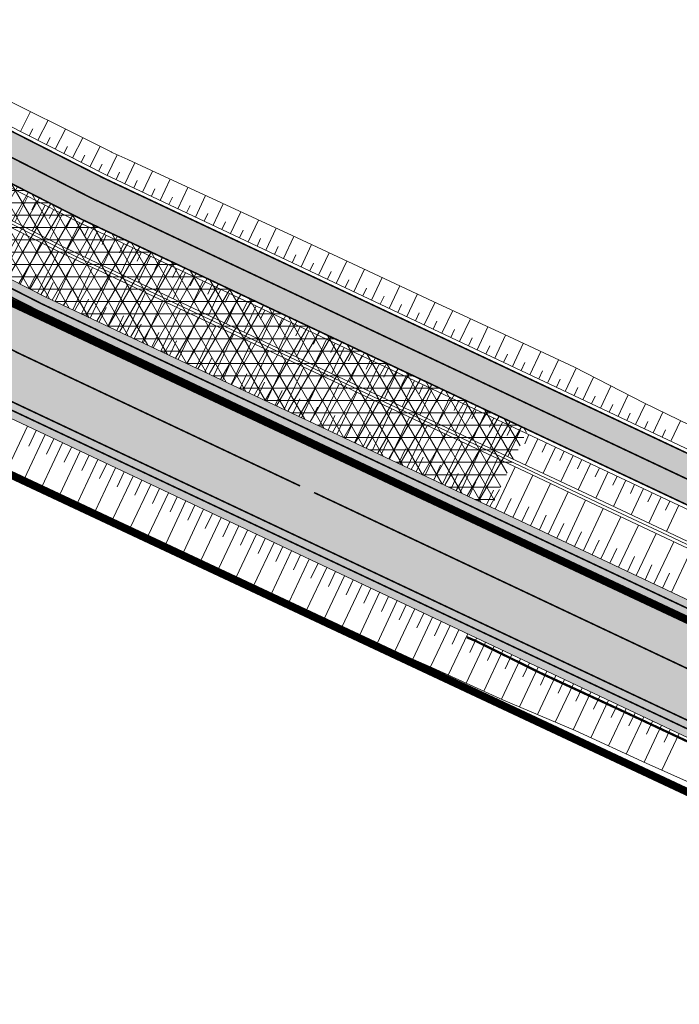
# Model space of a CAD drawing. Units: metres. Extents: x 547368 to 550982, y 6582706 to 6584220.
# Drawn here: x 547861 to 547903, y 6583769 to 6583832 of the extents above; entities that cross this region are included whole.
import ezdxf

# ---------------------------------------------------------------- set-up
doc = ezdxf.new("R2010")
doc.units = ezdxf.units.M
doc.header["$LTSCALE"] = 0.5
doc.header["$MEASUREMENT"] = 0
for name, pattern in [('x_P21002_PP_TL$0$Tkm_911', [1, 1, 0]), ('x_P21002_PP_TL$0$Tkm_921_50', [4, 1, -3]), ('x_P21002_PP_TL$0$Tkm_922_50', [4, 3, -1])]:
    doc.linetypes.add(name, pattern=pattern)
doc.layers.add('PIIR', color=240, linetype='Continuous')
doc.layers.add('SITRASS', color=7, linetype='Continuous')
doc.layers.add('x_P21002_PP_TL$0$TL_katend_AB_KT', color=7, linetype='Continuous', lineweight=9, true_color=0xd3ccc5)
doc.layers.add('x_P21002_PP_TL$0$TL_katend_AB_ST-1', color=7, linetype='Continuous', lineweight=9, true_color=0xcbcbcb)
for name, color, linetype, lineweight in [('x_P21002_PP_TL$0$TL_katend_kindlustus_erosioonimatt', 72, 'Continuous', 9), ('x_P21002_PP_TL$0$TL_katend_puiste_killustik', 11, 'Continuous', 9), ('x_P21002_PP_TL$0$TL_L_kattemärgistus_valge', 7, 'Continuous', 9), ('x_P21002_PP_TL$0$TL_mulle_kraav', 5, 'Continuous', 9), ('x_P21002_PP_TL$0$TL_mulle_reljeef', 7, 'Continuous', 9), ('x_P21002_PP_TL$0$TL_tee_servajoon', 7, 'Continuous', 9)]:
    doc.layers.add(name, color=color, linetype=linetype, lineweight=lineweight)
doc.styles.add('romans', font='romans.shx')
doc.styles.add('x_P21002_PP_TL$0$ROMANC', font='romanc.shx')
doc.linetypes.add('-S-', pattern='A,10,-1.5,["S",romans,S=1.4,R=0,X=-0.7,Y=-0.7],-1.5,10,-3', length=26)
doc.linetypes.add('x_P21002_PP_TL$0$PROJ_KRAAV5', pattern='A,0,-1.35,1,[">",x_P21002_PP_TL$0$ROMANC,S=1,R=0,X=-0.952,Y=-0.429],-2.45,0', length=4.8)
pattern_1 = [(60, (0, 0), (-0.47624999908, 0.82488919657), [0.47625, -0.47625]), (120, (0, 0), (-0.95249999908, 5.3e-10), [0.47625, -0.47625]), (0, (-0.2381, 0.41244), (0.47625, 0.82488919604), [0.47625, -0.47625])]

# ---------------------------------------------------------------- blocks, each defined once
blk = doc.blocks.new('TEE PROJEKT')
at = {"layer": 'x_P21002_PP_TL$0$TL_katend_AB_KT'}
h = blk.add_hatch(color=256, dxfattribs=at)
h.dxf.hatch_style = 1
edge = h.paths.add_edge_path()
edge.add_arc((547767.735, 6583873.576), 12, 169.2266, 184.74754)
edge.add_line((547755.776, 6583872.583), (547762.462, 6583869.429))
edge.add_arc((547761.183, 6583866.716), 3, -25.25091, 64.74909, ccw=False)
edge.add_line((547763.896, 6583865.436), (547762.616, 6583862.723))
edge.add_line((547762.616, 6583862.723), (547765.329, 6583861.443))
edge.add_line((547765.329, 6583861.443), (547766.609, 6583864.156))
edge.add_arc((547769.322, 6583862.876), 3, 64.74909, 154.74909, ccw=False)
edge.add_line((547770.602, 6583865.59), (547820.435, 6583842.086))
edge.add_line((547820.435, 6583842.086), (547834.698, 6583834.828))
edge.add_line((547834.698, 6583834.828), (547865.018, 6583819.4))
edge.add_line((547865.018, 6583819.4), (548169.653, 6583675.719))
edge.add_line((548169.653, 6583675.719), (548208.717, 6583657.294))
edge.add_arc((548207.864, 6583655.485), 2, -25.25091, 64.74909, ccw=False)
edge.add_line((548209.673, 6583654.632), (548209.154, 6583653.531))
edge.add_arc((548204.008, 6583633.533), 20.65, 64.74909, 75.57061, ccw=False)
edge.add_line((548212.817, 6583652.21), (548227.148, 6583645.45))
edge.add_arc((548214.073, 6583617.729), 30.65, 62.21529, 64.74909, ccw=False)
edge.add_line((548228.361, 6583644.845), (548228.736, 6583645.641))
edge.add_arc((548230.545, 6583644.788), 2, 64.74909, 154.74909, ccw=False)
edge.add_line((548231.398, 6583646.597), (548248.724, 6583638.425))
edge.add_line((548248.724, 6583638.425), (548260.625, 6583632.798))
edge.add_arc((548233.124, 6583574.501), 64.458, 48.71904, 64.74516, ccw=False)
edge.add_arc((548271.062, 6583633.703), 11.7, 293.09043, 304.97609)
edge.add_line((548277.769, 6583624.116), (548278.371, 6583624.535))
edge.add_arc((548233.13, 6583574.509), 67.449, 47.87514, 64.74405)
edge.add_line((548261.907, 6583635.51), (548250.004, 6583641.138))
edge.add_line((548250.004, 6583641.138), (548170.933, 6583678.432))
edge.add_line((548170.933, 6583678.432), (547866.338, 6583822.094))
edge.add_line((547866.338, 6583822.094), (547836.059, 6583837.502))
edge.add_line((547836.059, 6583837.502), (547821.756, 6583844.78))
edge.add_line((547821.756, 6583844.78), (547755.947, 6583875.819))
at = {"layer": 'x_P21002_PP_TL$0$TL_katend_AB_ST-1'}
h = blk.add_hatch(color=256, dxfattribs=at)
h.dxf.hatch_style = 1
edge = h.paths.add_edge_path()
edge.add_line((547486.983, 6583983.304), (547464.058, 6583993.557))
edge.add_arc((547496.923, 6584067.043), 80.5, 229.68804, 245.90443, ccw=False)
edge.add_arc((547419.289, 6583975.539), 39.5, 49.68804, 55.83247)
edge.add_line((547441.473, 6584008.221), (547433.304, 6584013.766))
edge.add_arc((547444.817, 6584030.728), 20.5, 218.70618, 235.83247, ccw=False)
edge.add_arc((547513.099, 6584085.444), 108, 215.60062, 218.70618, ccw=False)
edge.add_line((547425.284, 6584022.574), (547419.357, 6584030.852))
edge.add_arc((547444.157, 6584048.607), 30.5, 204.98097, 215.60062, ccw=False)
edge.add_line((547416.51, 6584035.726), (547416.084, 6584036.641))
edge.add_line((547416.084, 6584036.641), (547412.383, 6584044.585))
edge.add_arc((547376.578, 6584027.904), 39.5, 24.98097, 35.60062)
edge.add_line((547408.695, 6584050.898), (547404.451, 6584056.826))
edge.add_arc((547394.694, 6584049.841), 12, 35.60062, 123.12834)
edge.add_line((547388.135, 6584059.89), (547384.486, 6584057.508))
edge.add_arc((547423.562, 6583997.631), 71.5, 123.12834, 130.8493)
edge.add_line((547376.796, 6584051.716), (547372.566, 6584048.454))
edge.add_line((547372.566, 6584048.454), (547368.353, 6584053.311))
edge.add_line((547368.353, 6584053.311), (547372.217, 6584057.011))
edge.add_arc((547423.562, 6583997.631), 78.5, 123.12834, 130.8493, ccw=False)
edge.add_line((547380.66, 6584063.371), (547381.077, 6584063.642))
edge.add_line((547381.077, 6584063.642), (547398.016, 6584074.697))
edge.add_line((547398.016, 6584074.697), (547419.406, 6584088.318))
edge.add_line((547419.406, 6584088.318), (547427.744, 6584094.105))
edge.add_line((547427.744, 6584094.105), (547430.243, 6584090.312))
edge.add_arc((547435.715, 6584081.942), 10, 123.17754, 153.4666)
edge.add_arc((547417.813, 6584090.86), 10, 302.61148, 333.57208, ccw=False)
edge.add_line((547423.203, 6584082.437), (547416.864, 6584078.4))
edge.add_arc((547423.309, 6584068.278), 12, 122.48823, 215.60062)
edge.add_line((547413.552, 6584061.292), (547424.504, 6584045.996))
edge.add_arc((547488.91, 6584091.552), 78.889, 215.27286, 218.43692)
edge.add_line((547427.116, 6584042.51), (547432.995, 6584035.015))
edge.add_arc((547589.969, 6584158.139), 199.5, 218.10916, 223.4059)
edge.add_arc((547513.025, 6584085.368), 93.594, 223.40887, 228.66628)
edge.add_arc((547542.479, 6584118.866), 138.2, 228.66927, 234.49627)
edge.add_arc((547578.08, 6584168.769), 199.5, 234.49627, 241.45647)
edge.add_line((547482.753, 6583993.517), (547491.802, 6583988.794))
edge.add_line((547491.802, 6583988.794), (547511.17, 6583979.659))
edge.add_line((547511.17, 6583979.659), (547614.921, 6583930.724))
edge.add_line((547614.921, 6583930.724), (547628.292, 6583924.418))
edge.add_line((547628.292, 6583924.418), (547630.092, 6583923.569))
edge.add_line((547630.092, 6583923.569), (547672.931, 6583904.913))
edge.add_arc((547689.705, 6583940.675), 39.5, 244.87026, 258.34574)
edge.add_line((547681.726, 6583901.989), (547687.363, 6583900.826))
edge.add_arc((547683.222, 6583880.749), 20.5, 64.85001, 78.34574, ccw=False)
edge.add_line((547691.934, 6583899.305), (547706.277, 6583892.571))
edge.add_arc((547693.315, 6583864.963), 30.5, 62.30374, 64.85001, ccw=False)
edge.add_arc((547693.315, 6583864.963), 30.5, 54.23036, 62.30374, ccw=False)
edge.add_line((547711.143, 6583889.71), (547719.073, 6583883.997))
edge.add_arc((547742.364, 6583916.357), 39.871, 234.25506, 244.77738)
edge.add_line((547725.374, 6583880.288), (547727.967, 6583879.065))
edge.add_line((547727.967, 6583879.065), (547734.419, 6583876.022))
edge.add_line((547734.419, 6583876.022), (547762.616, 6583862.723))
edge.add_line((547762.616, 6583862.723), (547817.794, 6583836.698))
edge.add_line((547817.794, 6583836.698), (547820.256, 6583835.445))
edge.add_line((547820.256, 6583835.445), (547831.977, 6583829.481))
edge.add_line((547831.977, 6583829.481), (547847.391, 6583821.637))
edge.add_line((547847.391, 6583821.637), (547862.377, 6583814.012))
edge.add_line((547862.377, 6583814.012), (548167.093, 6583670.292))
edge.add_line((548167.093, 6583670.292), (548193.747, 6583657.721))
edge.add_arc((548210.81, 6583693.899), 40, 244.74909, 258.24482)
edge.add_line((548202.661, 6583654.738), (548208.296, 6583653.565))
edge.add_arc((548204.221, 6583633.985), 20, 75.9269, 78.24482, ccw=False)
edge.add_arc((548204.221, 6583633.985), 20, 64.74909, 75.9269, ccw=False)
edge.add_line((548212.753, 6583652.074), (548227.084, 6583645.315))
edge.add_arc((548214.287, 6583618.181), 30, 62.16044, 64.74909, ccw=False)
edge.add_arc((548214.287, 6583618.181), 30, 54.27121, 62.16044, ccw=False)
edge.add_line((548231.805, 6583642.535), (548237.474, 6583638.446))
edge.add_line((548237.474, 6583638.446), (548239.865, 6583636.718))
edge.add_arc((548263.01, 6583668.726), 39.5, 234.12943, 244.74909)
edge.add_line((548246.16, 6583633.001), (548258.06, 6583627.374))
edge.add_arc((548232.848, 6583574), 59.029, 57.59763, 64.71536, ccw=False)
edge.add_arc((548233.059, 6583574.421), 58.561, 30.70412, 57.55116, ccw=False)
edge.add_arc((548233.104, 6583574.464), 58.5, 28.46969, 30.68988, ccw=False)
edge.add_arc((548127.488, 6583514.751), 179.822, 20.43755, 29.1535, ccw=False)
edge.add_arc((548307.235, 6583581.732), 12, 200.43755, 273.6892)
edge.add_arc((548328.443, 6583361.721), 209.037, 95.61022, 105.25552)
edge.add_arc((548270.521, 6583575.032), 12, 284.08075, 361.14016)
edge.add_line((548282.518, 6583575.27), (548282.468, 6583577.818))
edge.add_arc((548242.975, 6583577.032), 39.5, 1.14016, 14.58146)
edge.add_arc((548233.104, 6583574.464), 49.7, 14.58146, 51.20963)
edge.add_arc((548245.759, 6583590.209), 29.5, 51.20963, 55.54632)
edge.add_line((548262.448, 6583614.534), (548259.578, 6583616.504))
edge.add_arc((548175, 6583493.228), 149.5, 55.54632, 63.16284)
edge.add_line((548242.492, 6583626.626), (548231.874, 6583631.998))
edge.add_line((548231.874, 6583631.998), (548231.347, 6583632.247))
edge.add_line((548231.347, 6583632.247), (548164.107, 6583663.961))
edge.add_line((548164.107, 6583663.961), (547859.391, 6583807.681))
edge.add_line((547859.391, 6583807.681), (547828.118, 6583821.299))
edge.add_line((547828.118, 6583821.299), (547816.611, 6583826.311))
edge.add_arc((547799.777, 6583790.575), 39.502, 64.77673, 78.34445)
edge.add_line((547807.758, 6583829.263), (547802.121, 6583830.425))
edge.add_arc((547806.262, 6583850.503), 20.5, 244.84871, 258.34445, ccw=False)
edge.add_line((547797.55, 6583831.946), (547783.207, 6583838.681))
edge.add_arc((547796.169, 6583866.289), 30.5, 242.30244, 244.84871, ccw=False)
edge.add_arc((547796.169, 6583866.289), 30.5, 234.22906, 242.30244, ccw=False)
edge.add_line((547778.341, 6583841.543), (547770.411, 6583847.255))
edge.add_arc((547747.322, 6583815.207), 39.5, 54.22906, 64.84934)
edge.add_line((547764.109, 6583850.962), (547755.064, 6583855.228))
edge.add_line((547755.064, 6583855.228), (547726.867, 6583868.527))
edge.add_line((547726.867, 6583868.527), (547723.022, 6583870.34))
edge.add_line((547723.022, 6583870.34), (547671.689, 6583894.552))
edge.add_line((547671.689, 6583894.552), (547627.106, 6583917.238))
edge.add_line((547627.106, 6583917.238), (547626.062, 6583917.73))
edge.add_line((547626.062, 6583917.73), (547611.935, 6583924.393))
edge.add_line((547611.935, 6583924.393), (547602.059, 6583929.051))
edge.add_line((547602.059, 6583929.051), (547584.16, 6583937.493))
edge.add_line((547584.16, 6583937.493), (547507.645, 6583973.582))
edge.add_line((547507.645, 6583973.582), (547488.806, 6583982.467))
edge.add_arc((547446.361, 6583892.474), 99.5, 64.74909, 65.90443)
edge = h.paths.add_edge_path(flags=16)
edge.add_line((547731.288, 6583870.857), (547728.573, 6583872.145))
edge.add_line((547728.573, 6583872.145), (547725.86, 6583873.425))
edge.add_line((547725.86, 6583873.425), (547725, 6583873.83))
edge.add_line((547725, 6583873.83), (547723.123, 6583874.731))
edge.add_arc((547723.553, 6583875.633), 1, 66.24545, 244.50966, ccw=False)
edge.add_line((547723.956, 6583876.549), (547725.989, 6583875.575))
edge.add_line((547725.989, 6583875.575), (547729.426, 6583873.954))
edge.add_line((547729.426, 6583873.954), (547732.139, 6583872.667))
edge.add_arc((547731.716, 6583871.761), 1, -115.37512, 64.99657, ccw=False)
edge = h.paths.add_edge_path(flags=16)
edge.add_line((547758.145, 6583860.408), (547766.336, 6583856.545))
edge.add_arc((547765.916, 6583855.638), 1, -115.25027, 65.12984, ccw=False)
edge.add_line((547765.489, 6583854.733), (547762.77, 6583856.016))
edge.add_line((547762.77, 6583856.016), (547757.318, 6583858.588))
edge.add_arc((547757.744, 6583859.492), 1, 66.37311, 244.74952, ccw=False)
edge = h.paths.add_edge_path(flags=16)
edge.add_line((547412.239, 6584052.82), (547407, 6584060.138))
edge.add_arc((547407.813, 6584060.72), 1, 35.60062, 215.60062, ccw=False)
edge.add_line((547408.626, 6584061.302), (547413.865, 6584053.984))
edge.add_arc((547413.052, 6584053.402), 1, -144.39938, 35.60062, ccw=False)
edge = h.paths.add_edge_path(flags=16)
edge.add_line((548289.392, 6583580.506), (548290.478, 6583576.6))
edge.add_arc((548278.917, 6583573.384), 12, -19.01265, 15.54185, ccw=False)
edge.add_arc((548289.553, 6583569.719), 0.75, 201.06136, 340.98735, ccw=False)
edge.add_arc((548300.052, 6583573.762), 12, 181.14016, 201.06136, ccw=False)
edge.add_line((548288.054, 6583573.524), (548287.92, 6583580.29))
edge.add_arc((548288.669, 6583580.305), 0.75, 15.54185, 181.14016, ccw=False)
at = {"layer": 'x_P21002_PP_TL$0$TL_katend_kindlustus_erosioonimatt'}
h = blk.add_hatch(dxfattribs=at)
h.set_pattern_fill('NET3', color=256, scale=0.25, style=0)
h.set_pattern_definition([(0, (0, -50), (0, 0.79375), []), (60, (0, -50), (-0.68740766425, 0.396875), []), (120, (0, -50), (-0.68740766425, -0.396875), [])])
h.paths.add_polyline_path([(547865.018, 6583819.4), (547834.698, 6583834.828), (547831.656, 6583836.376), (547829.309, 6583831.399), (547832.204, 6583829.926), (547862.597, 6583814.461), (547891.238, 6583800.952), (547893.585, 6583805.927)])
at = {"layer": 'x_P21002_PP_TL$0$TL_katend_puiste_killustik'}
h = blk.add_hatch(dxfattribs=at)
h.set_pattern_fill('TRIANG', color=256, scale=0.1, style=0)
h.set_pattern_definition(pattern_1)
h.paths.add_polyline_path([(547832.204, 6583829.926), (547820.545, 6583835.859), (547820.256, 6583835.445), (547831.977, 6583829.481), (547862.377, 6583814.012), (547916.431, 6583788.517), (547916.66, 6583788.962), (547862.597, 6583814.461)])
h = blk.add_hatch(dxfattribs=at)
h.set_pattern_fill('TRIANG', color=256, scale=0.1, style=0)
h.set_pattern_definition(pattern_1)
h.paths.add_polyline_path([(547828.118, 6583821.299), (547816.611, 6583826.311, 0.014343), (547814.534, 6583827.217), (547814.241, 6583826.796, -0.015123), (547816.404, 6583825.855), (547827.919, 6583820.841), (547859.184, 6583807.225), (547912.995, 6583781.846), (547913.224, 6583782.29), (547859.391, 6583807.681)])
at = {"layer": 'x_P21002_PP_TL$0$TL_L_kattemärgistus_valge', "linetype": 'x_P21002_PP_TL$0$Tkm_911'}
for points in [[(547762.263, 6583888.619, 0.1, 0.1, 0), (547757.06, 6583880.079, 0.1, 0.1, 0.445748), (547762.403, 6583862.27, 0.1, 0.1, 0), (547817.574, 6583836.249, 0.1, 0.1, 0), (547831.75, 6583829.035, 0.1, 0.1, 0), (547862.157, 6583813.563, 0.1, 0.1, 0), (548166.88, 6583669.84, 0.1, 0.1, 0)], [(547815.016, 6583830.821, 0.1, 0.1, 0), (547755.441, 6583858.92, 0.1, 0.1, -1.015021), (547756.681, 6583861.652, 0.1, 0.1, 0), (547776.007, 6583852.537, 0.1, 0.1, 0), (547816.295, 6583833.535, 0.1, 0.1, 0), (547860.878, 6583810.849, 0.1, 0.1, 0), (547878.967, 6583802.317, 0, 0, 0)], [(547729.094, 6583834.174, 0.1, 0.1, 0), (547739.27, 6583850.878, 0.1, 0.1, -0.383367), (547755.278, 6583855.68, 0.1, 0.1, 0), (547755.278, 6583855.68, 0.1, 0.1, 0), (547764.322, 6583851.414, 0.1, 0.1, -0.04637), (547770.704, 6583847.661, 0.1, 0.1, 0), (547778.633, 6583841.948, 0.1, 0.1, 0.04637), (547783.419, 6583839.133, 0.1, 0.1, 0), (547797.762, 6583832.399, 0.1, 0.1, 0.058954), (547802.222, 6583830.915, 0.1, 0.1, 0), (547807.859, 6583829.752, 0.1, 0.1, -0.058954), (547816.778, 6583826.785, 0.1, 0.1, 0), (547828.318, 6583821.758, 0.1, 0.1, 0), (547859.597, 6583808.136, 0.1, 0.1, 0), (548164.321, 6583664.413, 0.1, 0.1, 0)]]:
    blk.add_lwpolyline(points, format="xyseb", dxfattribs=at)
at = {"layer": 'x_P21002_PP_TL$0$TL_L_kattemärgistus_valge', "linetype": 'x_P21002_PP_TL$0$Tkm_921_50', "const_width": 0.1, "flags": 128}
blk.add_lwpolyline([(547773.019, 6583866.108), (547821.095, 6583843.433), (547835.378, 6583836.165), (547865.678, 6583820.747), (548170.293, 6583677.076), (548249.364, 6583639.782), (548261.266, 6583634.154, -0.051276), (548272.816, 6583627.18, -0.051276)], format="xyb", dxfattribs=at)
at = {"layer": 'x_P21002_PP_TL$0$TL_L_kattemärgistus_valge', "linetype": 'x_P21002_PP_TL$0$Tkm_922_50', "const_width": 0.1}
blk.add_lwpolyline([(547879.871, 6583801.891), (547925.094, 6583780.562)], dxfattribs=at)
at = {"layer": 'x_P21002_PP_TL$0$TL_mulle_kraav', "linetype": 'Continuous', "flags": 128}
for points in [[(547907.157, 6583797.195), (547902.635, 6583799.328), (547898.113, 6583801.461), (547893.59, 6583803.595), (547889.068, 6583805.728), (547884.546, 6583807.861), (547880.024, 6583809.994), (547875.502, 6583812.127), (547875.5, 6583812.127), (547870.98, 6583814.26), (547866.457, 6583816.393), (547864.991, 6583817.085), (547864.037, 6583817.531), (547863.998, 6583817.55), (547863.947, 6583817.576), (547863.936, 6583817.582), (547863.932, 6583817.584), (547861.964, 6583818.586), (547861.96, 6583818.588), (547857.505, 6583820.855)], [(547857.324, 6583820.498), (547861.778, 6583818.231), (547861.782, 6583818.229), (547863.756, 6583817.225), (547863.76, 6583817.223), (547863.766, 6583817.22), (547863.817, 6583817.194), (547863.861, 6583817.171), (547864.82, 6583816.723), (547866.287, 6583816.031), (547870.809, 6583813.898), (547875.33, 6583811.766), (547875.331, 6583811.765), (547879.853, 6583809.632), (547884.375, 6583807.499), (547888.898, 6583805.366), (547893.42, 6583803.233), (547897.942, 6583801.1), (547902.464, 6583798.967), (547906.986, 6583796.834)]]:
    blk.add_lwpolyline(points, dxfattribs=at)
at = {"layer": 'x_P21002_PP_TL$0$TL_mulle_kraav', "linetype": 'x_P21002_PP_TL$0$PROJ_KRAAV5', "ltscale": 0.5, "flags": 128}
blk.add_lwpolyline([(548203.199, 6583656.912), (548195.286, 6583661.069), (548195.259, 6583661.082), (548195.244, 6583661.089), (548195.157, 6583661.13), (548195.066, 6583661.173), (548195.058, 6583661.177), (548194.832, 6583661.283), (548191.969, 6583662.633), (548187.447, 6583664.766), (548182.925, 6583666.899), (548178.403, 6583669.032), (548173.881, 6583671.165), (548169.358, 6583673.299), (548164.836, 6583675.432), (548160.314, 6583677.565), (548155.792, 6583679.698), (548151.27, 6583681.831), (548146.748, 6583683.964), (548142.225, 6583686.097), (548137.703, 6583688.23), (548133.181, 6583690.363), (548128.659, 6583692.496), (548124.137, 6583694.629), (548119.614, 6583696.762), (548115.092, 6583698.895), (548110.57, 6583701.028), (548106.048, 6583703.161), (548101.526, 6583705.294), (548097.003, 6583707.427), (548092.481, 6583709.56), (548087.959, 6583711.693), (548083.437, 6583713.826), (548078.915, 6583715.959), (548074.393, 6583718.092), (548069.87, 6583720.225), (548065.348, 6583722.358), (548060.826, 6583724.491), (548056.304, 6583726.624), (548051.782, 6583728.757), (548047.259, 6583730.89), (548042.737, 6583733.023), (548038.215, 6583735.157), (548033.693, 6583737.29), (548029.171, 6583739.423), (548024.649, 6583741.556), (548020.126, 6583743.689), (548015.604, 6583745.822), (548011.082, 6583747.955), (548006.56, 6583750.088), (548002.038, 6583752.221), (547997.515, 6583754.354), (547992.993, 6583756.487), (547988.471, 6583758.62), (547983.949, 6583760.753), (547979.427, 6583762.886), (547974.904, 6583765.019), (547970.382, 6583767.152), (547965.86, 6583769.285), (547961.338, 6583771.418), (547956.816, 6583773.551), (547952.294, 6583775.684), (547947.771, 6583777.817), (547943.249, 6583779.95), (547938.727, 6583782.083), (547934.205, 6583784.216), (547929.683, 6583786.349), (547925.16, 6583788.482), (547920.638, 6583790.615), (547916.116, 6583792.748), (547911.594, 6583794.881), (547907.072, 6583797.015), (547902.55, 6583799.148), (547898.027, 6583801.281), (547893.505, 6583803.414), (547888.983, 6583805.547), (547884.461, 6583807.68), (547879.939, 6583809.813), (547875.416, 6583811.946), (547875.415, 6583811.946), (547870.894, 6583814.079), (547866.372, 6583816.212), (547864.906, 6583816.904), (547863.949, 6583817.351), (547863.907, 6583817.372), (547863.857, 6583817.398), (547863.848, 6583817.402), (547863.844, 6583817.404), (547861.873, 6583818.408), (547861.869, 6583818.41), (547857.415, 6583820.677), (547857.404, 6583820.682), (547852.957, 6583822.946), (547852.909, 6583822.97), (547848.499, 6583825.215), (547848.494, 6583825.217), (547844.041, 6583827.484), (547844.038, 6583827.485), (547839.583, 6583829.753), (547839.581, 6583829.753), (547839.579, 6583829.755), (547835.125, 6583832.022), (547835.121, 6583832.024), (547833.548, 6583832.824), (547833.548, 6583832.824), (547833.534, 6583832.831), (547833.53, 6583832.833), (547830.765, 6583834.24), (547830.666, 6583834.291), (547830.662, 6583834.293), (547826.208, 6583836.56), (547826.204, 6583836.562), (547822.321, 6583838.538), (547822.32, 6583838.539), (547822.317, 6583838.54), (547822.314, 6583838.542), (547821.924, 6583838.74), (547821.75, 6583838.829), (547820.833, 6583839.295), (547820.823, 6583839.3), (547819.635, 6583839.905), (547819.624, 6583839.91), (547819.442, 6583840.003), (547819.372, 6583840.039), (547819.368, 6583840.041), (547819.366, 6583840.042), (547819.362, 6583840.044), (547819.357, 6583840.046), (547818.75, 6583840.332), (547818.701, 6583840.355), (547818.167, 6583840.607), (547817.297, 6583841.017), (547817.267, 6583841.032), (547817.264, 6583841.033), (547815.511, 6583841.86), (547814.227, 6583842.466), (547814.029, 6583842.559), (547814.025, 6583842.561), (547812.745, 6583843.164), (547810.042, 6583844.44), (547809.705, 6583844.599), (547809.632, 6583844.633), (547808.969, 6583844.945), (547808.56, 6583845.138), (547808.223, 6583845.297), (547808.149, 6583845.332), (547808.149, 6583845.332), (547805.137, 6583846.753), (547805.136, 6583846.754), (547804.641, 6583846.987), (547803.701, 6583847.43), (547800.66, 6583848.864), (547799.179, 6583849.563)], dxfattribs=at)
at = {"layer": 'x_P21002_PP_TL$0$TL_mulle_reljeef'}
for points in [[(547772.29, 6583868.387), (547821.866, 6583845.005), (547836.172, 6583837.725), (547866.448, 6583822.319), (548171.039, 6583678.658), (548250.111, 6583641.364), (548262.014, 6583635.736, -0.072046), (548278.199, 6583625.025)], [(548209.059, 6583653.916), (548209.447, 6583654.739, 0.414214), (548208.61, 6583657.068), (548169.546, 6583675.493), (547864.908, 6583819.176), (547834.585, 6583834.605), (547820.325, 6583841.862), (547770.496, 6583865.364, 0.414214), (547766.835, 6583864.049), (547765.769, 6583861.788)]]:
    blk.add_lwpolyline(points, format="xyb", dxfattribs=at)
for points in [[(547765.543, 6583861.895), (547818.014, 6583837.147), (547832.204, 6583829.926), (547862.597, 6583814.461), (548167.307, 6583670.744)], [(547860.397, 6583826.986), (547864.867, 6583824.752), (547864.871, 6583824.75), (547866.847, 6583823.763), (547866.851, 6583823.761), (547866.862, 6583823.756), (547866.913, 6583823.73), (547866.952, 6583823.711), (547867.909, 6583823.272), (547869.381, 6583822.59), (547873.918, 6583820.49), (547878.457, 6583818.396), (547878.459, 6583818.396), (547882.989, 6583816.28), (547887.52, 6583814.165), (547892.05, 6583812.05), (547896.58, 6583809.933), (547901.029, 6583807.644), (547905.529, 6583805.464)], [(547861.025, 6583825.079), (547861.671, 6583826.349)], [(547932.694, 6583772.554), (547859.184, 6583807.225), (547827.919, 6583820.841), (547816.378, 6583825.867)], [(547862.139, 6583824.512), (547862.79, 6583825.791)], [(547861.582, 6583824.795), (547861.809, 6583825.241)], [(547862.696, 6583824.228), (547862.924, 6583824.677)], [(547863.253, 6583823.945), (547863.908, 6583825.232)], [(547864.367, 6583823.378), (547865.026, 6583824.673)], [(547863.81, 6583823.661), (547864.04, 6583824.113)], [(547865.481, 6583822.811), (547866.144, 6583824.114)], [(547864.924, 6583823.094), (547865.155, 6583823.549)], [(547866.597, 6583822.249), (547867.227, 6583823.584)], [(547866.038, 6583822.528), (547866.271, 6583822.985)], [(547867.728, 6583821.715), (547868.363, 6583823.061)], [(547860.23, 6583803.19), (547864.826, 6583801.214), (547869.343, 6583799.072), (547869.344, 6583799.072), (547873.866, 6583796.938), (547878.39, 6583794.809), (547882.903, 6583792.657), (547887.478, 6583790.635), (547892.03, 6583788.566), (547896.633, 6583786.605), (547901.179, 6583784.522), (547905.742, 6583782.476)], [(547867.163, 6583821.982), (547867.384, 6583822.452)], [(547868.858, 6583821.182), (547869.497, 6583822.536)], [(547868.293, 6583821.449), (547868.516, 6583821.921)], [(547869.989, 6583820.649), (547870.632, 6583822.011)], [(547871.119, 6583820.116), (547871.766, 6583821.486)], [(547861.496, 6583820.912), (547860.652, 6583819.253)], [(547869.424, 6583820.915), (547869.648, 6583821.391)], [(547870.554, 6583820.382), (547870.78, 6583820.861)], [(547872.25, 6583819.582), (547872.9, 6583820.961)], [(547862.053, 6583820.628), (547861.758, 6583820.048)], [(547862.61, 6583820.345), (547861.766, 6583818.686)], [(547871.685, 6583819.849), (547871.912, 6583820.33)], [(547873.381, 6583819.049), (547874.035, 6583820.436)], [(547863.167, 6583820.061), (547862.872, 6583819.481)], [(547863.724, 6583819.778), (547862.88, 6583818.119)], [(547872.815, 6583819.316), (547873.044, 6583819.8)], [(547874.511, 6583818.516), (547875.17, 6583819.913)], [(547864.281, 6583819.494), (547863.986, 6583818.914)], [(547864.838, 6583819.211), (547863.998, 6583817.55)], [(547873.946, 6583818.783), (547874.176, 6583819.27)], [(547875.642, 6583817.983), (547876.305, 6583819.389)], [(547859.89, 6583815.838), (547861.245, 6583818.503)], [(547865.403, 6583818.942), (547865.125, 6583818.354)], [(547865.968, 6583818.676), (547865.176, 6583816.997)], [(547866.533, 6583818.409), (547866.256, 6583817.822)], [(547875.076, 6583818.249), (547875.308, 6583818.74)], [(547876.772, 6583817.449), (547877.44, 6583818.865)], [(547877.903, 6583816.916), (547878.575, 6583818.341)], [(547861.004, 6583815.272), (547862.359, 6583817.936)], [(547867.098, 6583818.142), (547866.307, 6583816.464)], [(547867.664, 6583817.876), (547867.387, 6583817.288)], [(547876.207, 6583817.716), (547876.44, 6583818.21)], [(547879.033, 6583816.383), (547879.708, 6583817.812)], [(547862.118, 6583814.705), (547863.473, 6583817.369)], [(547868.229, 6583817.609), (547867.437, 6583815.931)], [(547868.794, 6583817.343), (547868.517, 6583816.755)], [(547869.36, 6583817.076), (547868.568, 6583815.397)], [(547877.338, 6583817.183), (547877.572, 6583817.68)], [(547878.468, 6583816.65), (547878.704, 6583817.149)], [(547880.164, 6583815.85), (547880.84, 6583817.283)], [(547863.241, 6583814.157), (547864.518, 6583816.864)], [(547869.925, 6583816.809), (547869.648, 6583816.222)], [(547870.49, 6583816.543), (547869.698, 6583814.864)], [(547879.599, 6583816.116), (547879.835, 6583816.617)], [(547881.295, 6583815.317), (547881.973, 6583816.754)], [(547861.561, 6583814.988), (547862.035, 6583815.921)], [(547864.372, 6583813.624), (547865.649, 6583816.332)], [(547865.502, 6583813.091), (547866.78, 6583815.798)], [(547871.055, 6583816.276), (547870.778, 6583815.689)], [(547871.621, 6583816.009), (547870.829, 6583814.331)], [(547880.729, 6583815.583), (547880.966, 6583816.086)], [(547882.425, 6583814.783), (547883.105, 6583816.225)], [(547862.676, 6583814.424), (547863.123, 6583815.37)], [(547866.633, 6583812.557), (547867.91, 6583815.265)], [(547872.186, 6583815.743), (547871.909, 6583815.155)], [(547872.751, 6583815.476), (547871.959, 6583813.797)], [(547873.316, 6583815.21), (547873.039, 6583814.622)], [(547881.86, 6583815.05), (547882.098, 6583815.554)], [(547883.556, 6583814.25), (547884.238, 6583815.697)], [(547884.686, 6583813.717), (547885.371, 6583815.168)], [(547863.807, 6583813.89), (547864.254, 6583814.838)], [(547867.763, 6583812.024), (547869.041, 6583814.732)], [(547873.882, 6583814.943), (547873.09, 6583813.264)], [(547874.447, 6583814.676), (547874.17, 6583814.089)], [(547882.99, 6583814.517), (547883.229, 6583815.022)], [(547885.817, 6583813.184), (547886.503, 6583814.639)], [(547864.937, 6583813.357), (547865.384, 6583814.305)], [(547868.894, 6583811.491), (547870.171, 6583814.199)], [(547875.012, 6583814.41), (547874.221, 6583812.731)], [(547875.578, 6583814.143), (547875.3, 6583813.556)], [(547884.121, 6583813.983), (547884.36, 6583814.491)], [(547885.252, 6583813.45), (547885.491, 6583813.959)], [(547886.947, 6583812.65), (547887.636, 6583814.11)], [(547866.068, 6583812.824), (547866.515, 6583813.772)], [(547870.025, 6583810.958), (547871.302, 6583813.665)], [(547876.143, 6583813.877), (547875.351, 6583812.198)], [(547876.708, 6583813.61), (547876.431, 6583813.022)], [(547877.273, 6583813.343), (547876.482, 6583811.664)], [(547886.382, 6583812.917), (547886.623, 6583813.427)], [(547888.078, 6583812.117), (547888.769, 6583813.582)], [(547867.198, 6583812.291), (547867.645, 6583813.238)], [(547868.329, 6583811.757), (547868.776, 6583812.705)], [(547871.155, 6583810.424), (547872.432, 6583813.132)], [(547877.839, 6583813.077), (547877.562, 6583812.489)], [(547878.404, 6583812.81), (547877.612, 6583811.131)], [(547887.513, 6583812.384), (547887.754, 6583812.896)], [(547889.208, 6583811.584), (547889.901, 6583813.053)], [(547869.459, 6583811.224), (547869.906, 6583812.172)], [(547872.286, 6583809.891), (547873.563, 6583812.599)], [(547873.416, 6583809.358), (547874.693, 6583812.066)], [(547878.969, 6583812.543), (547878.692, 6583811.956)], [(547879.535, 6583812.277), (547878.743, 6583810.598)], [(547880.1, 6583812.01), (547879.823, 6583811.423)], [(547888.643, 6583811.851), (547888.885, 6583812.364)], [(547890.339, 6583811.051), (547891.034, 6583812.524)], [(547891.47, 6583810.517), (547892.167, 6583811.995)], [(547870.59, 6583810.691), (547871.037, 6583811.639)], [(547874.547, 6583808.825), (547875.824, 6583811.532)], [(547880.665, 6583811.744), (547879.873, 6583810.065)], [(547881.23, 6583811.477), (547880.953, 6583810.889)], [(547889.774, 6583811.317), (547890.017, 6583811.832)], [(547892.6, 6583809.984), (547893.299, 6583811.466)], [(547871.72, 6583810.158), (547872.167, 6583811.106)], [(547875.677, 6583808.291), (547876.954, 6583810.999)], [(547881.796, 6583811.21), (547881.004, 6583809.531)], [(547882.361, 6583810.944), (547882.084, 6583810.356)], [(547890.904, 6583810.784), (547891.148, 6583811.301)], [(547892.035, 6583810.251), (547892.279, 6583810.769)], [(547893.731, 6583809.451), (547894.432, 6583810.937)], [(547872.851, 6583809.625), (547873.298, 6583810.572)], [(547876.808, 6583807.758), (547878.085, 6583810.466)], [(547882.926, 6583810.677), (547882.134, 6583808.998)], [(547883.492, 6583810.411), (547883.214, 6583809.823)], [(547884.057, 6583810.144), (547883.265, 6583808.465)], [(547893.165, 6583809.718), (547893.41, 6583810.237)], [(547894.861, 6583808.918), (547895.564, 6583810.408)], [(547873.982, 6583809.091), (547874.429, 6583810.039)], [(547875.112, 6583808.558), (547875.559, 6583809.506)], [(547877.939, 6583807.225), (547879.216, 6583809.933)], [(547884.622, 6583809.877), (547884.345, 6583809.29)], [(547885.187, 6583809.611), (547884.395, 6583807.932)], [(547894.296, 6583809.184), (547894.542, 6583809.705)], [(547895.992, 6583808.385), (547896.694, 6583809.874)], [(547876.243, 6583808.025), (547876.69, 6583808.973)], [(547879.069, 6583806.692), (547880.346, 6583809.399)], [(547880.2, 6583806.159), (547881.477, 6583808.866)], [(547885.753, 6583809.344), (547885.475, 6583808.756)], [(547886.318, 6583809.078), (547885.526, 6583807.398)], [(547895.427, 6583808.651), (547895.673, 6583809.173)], [(547897.122, 6583807.851), (547897.807, 6583809.302)], [(547877.373, 6583807.492), (547877.82, 6583808.439)], [(547881.33, 6583805.625), (547882.607, 6583808.333)], [(547886.883, 6583808.811), (547886.606, 6583808.223)], [(547887.448, 6583808.544), (547886.657, 6583806.865)], [(547888.014, 6583808.278), (547887.737, 6583807.69)], [(547896.557, 6583808.118), (547896.8, 6583808.633)], [(547898.253, 6583807.318), (547898.919, 6583808.73)], [(547878.504, 6583806.958), (547878.951, 6583807.906)], [(547882.461, 6583805.092), (547883.738, 6583807.8)], [(547888.579, 6583808.011), (547887.787, 6583806.332)], [(547889.144, 6583807.744), (547888.867, 6583807.157)], [(547897.688, 6583807.585), (547897.924, 6583808.086)], [(547899.384, 6583806.785), (547900.031, 6583808.157)], [(547900.514, 6583806.252), (547901.144, 6583807.588)], [(547879.634, 6583806.425), (547880.081, 6583807.373)], [(547883.591, 6583804.559), (547884.868, 6583807.266)], [(547889.71, 6583807.478), (547888.918, 6583805.799)], [(547890.275, 6583807.211), (547889.998, 6583806.623)], [(547890.84, 6583806.945), (547890.048, 6583805.265)], [(547898.818, 6583807.052), (547899.048, 6583807.539)], [(547899.949, 6583806.518), (547900.172, 6583806.992)], [(547901.645, 6583805.718), (547902.269, 6583807.043)], [(547880.765, 6583805.892), (547881.212, 6583806.84)], [(547881.895, 6583805.359), (547882.342, 6583806.306)], [(547884.722, 6583804.026), (547885.999, 6583806.733)], [(547891.405, 6583806.678), (547891.128, 6583806.09)], [(547891.971, 6583806.411), (547891.179, 6583804.732)], [(547901.079, 6583805.985), (547901.299, 6583806.451)], [(547902.775, 6583805.185), (547903.394, 6583806.498)], [(547861.469, 6583806.148), (547860.1, 6583803.244)], [(547862.034, 6583805.881), (547861.559, 6583804.872)], [(547883.026, 6583804.825), (547883.473, 6583805.773)], [(547885.852, 6583803.492), (547887.129, 6583806.2)], [(547892.536, 6583806.145), (547892.259, 6583805.557)], [(547893.101, 6583805.878), (547892.309, 6583804.199)], [(547902.21, 6583805.452), (547902.428, 6583805.913)], [(547862.6, 6583805.614), (547861.25, 6583802.752)], [(547863.73, 6583805.081), (547862.399, 6583802.258)], [(547863.165, 6583805.348), (547862.696, 6583804.353)], [(547884.157, 6583804.292), (547884.604, 6583805.24)], [(547886.983, 6583802.959), (547888.26, 6583805.667)], [(547888.114, 6583802.426), (547889.39, 6583805.133)], [(547893.667, 6583805.612), (547893.389, 6583805.024)], [(547894.232, 6583805.345), (547893.44, 6583803.666)], [(547894.797, 6583805.078), (547894.52, 6583804.491)], [(547864.861, 6583804.548), (547863.548, 6583801.764)], [(547864.296, 6583804.815), (547863.833, 6583803.833)], [(547885.287, 6583803.759), (547885.734, 6583804.707)], [(547889.244, 6583801.893), (547890.521, 6583804.6)], [(547895.362, 6583804.812), (547894.57, 6583803.132)], [(547895.928, 6583804.545), (547895.65, 6583803.957)], [(547865.991, 6583804.015), (547864.697, 6583801.27)], [(547865.426, 6583804.281), (547864.97, 6583803.314)], [(547886.418, 6583803.226), (547886.865, 6583804.173)], [(547890.375, 6583801.36), (547891.652, 6583804.067)], [(547896.493, 6583804.278), (547895.701, 6583802.599)], [(547897.058, 6583804.012), (547896.781, 6583803.424)], [(547867.122, 6583803.481), (547865.828, 6583800.739)], [(547866.557, 6583803.748), (547866.104, 6583802.789)], [(547867.687, 6583803.215), (547867.234, 6583802.254)], [(547887.548, 6583802.693), (547887.995, 6583803.64)], [(547891.505, 6583800.826), (547892.782, 6583803.534)], [(547897.624, 6583803.745), (547896.831, 6583802.066)], [(547898.189, 6583803.479), (547897.912, 6583802.891)], [(547898.754, 6583803.212), (547897.962, 6583801.533)], [(547868.253, 6583802.948), (547866.958, 6583800.203)], [(547868.818, 6583802.682), (547868.364, 6583801.72)], [(547888.679, 6583802.159), (547889.126, 6583803.107)], [(547889.809, 6583801.626), (547890.256, 6583802.574)], [(547892.636, 6583800.293), (547893.913, 6583803)], [(547899.319, 6583802.945), (547899.042, 6583802.358)], [(547899.885, 6583802.679), (547899.093, 6583800.999)], [(547869.383, 6583802.415), (547868.087, 6583799.668)], [(547870.514, 6583801.882), (547869.217, 6583799.132)], [(547869.948, 6583802.148), (547869.495, 6583801.186)], [(547890.94, 6583801.093), (547891.387, 6583802.04)], [(547893.766, 6583799.76), (547895.043, 6583802.467)], [(547894.897, 6583799.227), (547896.174, 6583801.934)], [(547900.45, 6583802.412), (547900.173, 6583801.824)], [(547901.015, 6583802.146), (547900.223, 6583800.466)], [(547901.581, 6583801.879), (547901.303, 6583801.291)], [(547871.644, 6583801.349), (547870.347, 6583798.598)], [(547871.079, 6583801.615), (547870.625, 6583800.653)], [(547892.071, 6583800.56), (547892.517, 6583801.507)], [(547896.027, 6583798.693), (547897.304, 6583801.4)], [(547902.146, 6583801.612), (547901.354, 6583799.933)], [(547902.711, 6583801.346), (547902.434, 6583800.758)], [(547872.775, 6583800.815), (547871.478, 6583798.065)], [(547872.21, 6583801.082), (547871.756, 6583800.119)], [(547893.201, 6583800.026), (547893.648, 6583800.974)], [(547897.158, 6583798.16), (547898.435, 6583800.867)], [(547903.276, 6583801.079), (547902.484, 6583799.4)], [(547873.905, 6583800.282), (547872.608, 6583797.532)], [(547873.34, 6583800.549), (547872.886, 6583799.586)], [(547874.471, 6583800.015), (547874.017, 6583799.053)], [(547894.332, 6583799.493), (547894.779, 6583800.441)], [(547898.289, 6583797.627), (547899.565, 6583800.334)], [(547875.036, 6583799.749), (547873.739, 6583796.998)], [(547875.601, 6583799.482), (547875.147, 6583798.52)], [(547895.462, 6583798.96), (547895.909, 6583799.907)], [(547896.593, 6583798.427), (547897.04, 6583799.374)], [(547899.419, 6583797.094), (547900.696, 6583799.801)], [(547876.166, 6583799.216), (547874.87, 6583796.466)], [(547876.732, 6583798.949), (547876.278, 6583797.987)], [(547897.723, 6583797.894), (547898.17, 6583798.841)], [(547900.55, 6583796.56), (547901.826, 6583799.267)], [(547901.68, 6583796.027), (547902.957, 6583798.734)], [(547877.297, 6583798.682), (547876.001, 6583795.934)], [(547878.428, 6583798.149), (547877.132, 6583795.401)], [(547877.862, 6583798.416), (547877.409, 6583797.454)], [(547898.854, 6583797.36), (547899.301, 6583798.308)], [(547902.811, 6583795.494), (547904.088, 6583798.201)], [(547879.558, 6583797.616), (547878.263, 6583794.869)], [(547878.993, 6583797.883), (547878.539, 6583796.921)], [(547899.984, 6583796.827), (547900.431, 6583797.775)], [(547880.689, 6583797.083), (547879.391, 6583794.332)], [(547880.123, 6583797.349), (547879.67, 6583796.387)], [(547901.115, 6583796.294), (547901.562, 6583797.241)], [(547881.819, 6583796.549), (547880.519, 6583793.793)], [(547881.254, 6583796.816), (547880.799, 6583795.852)], [(547882.385, 6583796.283), (547881.929, 6583795.317)], [(547902.246, 6583795.761), (547902.692, 6583796.708)], [(547882.95, 6583796.016), (547881.648, 6583793.255)], [(547883.515, 6583795.75), (547883.059, 6583794.782)], [(547884.08, 6583795.483), (547882.776, 6583792.717)], [(547885.211, 6583794.95), (547883.918, 6583792.208)], [(547884.646, 6583795.216), (547884.191, 6583794.252)], [(547886.342, 6583794.417), (547885.061, 6583791.703)], [(547885.776, 6583794.683), (547885.326, 6583793.728)], [(547887.472, 6583793.883), (547886.205, 6583791.197)], [(547886.907, 6583794.15), (547886.461, 6583793.205)], [(547888.603, 6583793.35), (547887.349, 6583790.692)], [(547888.037, 6583793.617), (547887.596, 6583792.681)], [(547889.168, 6583793.084), (547888.731, 6583792.156)], [(547889.733, 6583792.817), (547888.488, 6583790.176)], [(547890.298, 6583792.55), (547889.864, 6583791.629)], [(547890.864, 6583792.284), (547889.626, 6583789.658)], [(547891.429, 6583792.017), (547890.997, 6583791.101)], [(547891.994, 6583791.75), (547890.764, 6583789.141)], [(547893.125, 6583791.217), (547891.902, 6583788.624)], [(547892.56, 6583791.484), (547892.13, 6583790.573)], [(547894.255, 6583790.684), (547893.051, 6583788.131)], [(547893.69, 6583790.951), (547893.265, 6583790.049)], [(547895.386, 6583790.151), (547894.202, 6583787.64)], [(547894.821, 6583790.417), (547894.403, 6583789.531)], [(547895.951, 6583789.884), (547895.54, 6583789.013)], [(547896.517, 6583789.618), (547895.353, 6583787.15)], [(547897.082, 6583789.351), (547896.678, 6583788.495)], [(547897.647, 6583789.084), (547896.504, 6583786.66)], [(547898.212, 6583788.818), (547897.814, 6583787.972)], [(547898.778, 6583788.551), (547897.642, 6583786.142)], [(547899.908, 6583788.018), (547898.778, 6583785.622)], [(547899.343, 6583788.284), (547898.946, 6583787.444)], [(547901.039, 6583787.485), (547899.915, 6583785.101)], [(547900.474, 6583787.751), (547900.079, 6583786.915)], [(547902.169, 6583786.951), (547901.051, 6583784.58)], [(547901.604, 6583787.218), (547901.212, 6583786.386)], [(547903.3, 6583786.418), (547902.191, 6583784.068)], [(547902.735, 6583786.685), (547902.345, 6583785.858)]]:
    blk.add_lwpolyline(points, dxfattribs=at)
at = {"layer": 'x_P21002_PP_TL$0$TL_tee_servajoon', "const_width": 0.1, "flags": 128}
for points in [[(547762.69, 6583888.359), (547757.487, 6583879.819, 0.445748), (547762.616, 6583862.723), (547817.794, 6583836.698), (547831.977, 6583829.481), (547862.377, 6583814.012), (548167.093, 6583670.292)], [(548209.084, 6583653.385), (548209.673, 6583654.632, 0.414214), (548208.717, 6583657.294), (548169.653, 6583675.719), (547865.018, 6583819.4), (547834.698, 6583834.828), (547820.435, 6583842.086), (547770.602, 6583865.59, 0.414214), (547766.609, 6583864.156), (547765.329, 6583861.442)]]:
    blk.add_lwpolyline(points, format="xyb", dxfattribs=at)
at = {"layer": 'x_P21002_PP_TL$0$TL_tee_servajoon', "flags": 128}
blk.add_lwpolyline([(547755.947, 6583875.819, 0.1, 0.1, 0), (547821.756, 6583844.78, 0.1, 0.1, 0), (547836.059, 6583837.502, 0.1, 0.1, 0), (547866.338, 6583822.094, 0.1, 0.1, 0), (548170.933, 6583678.432, 0.1, 0.1, 0), (548250.004, 6583641.138, 0.1, 0.1, 0), (548261.907, 6583635.51, 0.1, 0.1, -0.073738), (548278.371, 6583624.535, 0, 0, 0)], format="xyseb", dxfattribs=at)
at = {"layer": 'x_P21002_PP_TL$0$TL_tee_servajoon', "const_width": 0.1, "flags": 128}
blk.add_lwpolyline([(547816.578, 6583826.325), (547828.118, 6583821.299), (547859.391, 6583807.681), (548164.107, 6583663.961)], dxfattribs=at)

msp = doc.modelspace()

# ---------------------------------------------------------------- block references
msp.add_blockref('TEE PROJEKT', (0, 0))

# ---------------------------------------------------------------- next in the draw order: linework, layer by layer
at = {"layer": 'PIIR', "color": 36, "const_width": 0.5, "flags": 128}
for points in [[(547653.27, 6583911.36), (547940.11, 6583776.68), (548323.89, 6584029.01), (548332.78, 6584035.14), (548207.32, 6584124.35), (548073.21, 6584219.71), (547822.9, 6584045.85), (547709.91, 6583955.99), (547653.27, 6583911.36)], [(547644.54, 6583904.27), (547930.33, 6583770.24), (548008.72, 6583733.21), (548090.88, 6583694.44), (548311.5, 6583590.24), (548313.04, 6583587.33), (548319.31, 6583575.92), (548322.92, 6583569.34), (548343.4, 6583586.21), (547940.11, 6583776.68), (547653.27, 6583911.36), (547644.54, 6583904.27)], [(547432.15, 6583733.94), (547647.83, 6583584.29), (547923.43, 6583765.7), (547930.33, 6583770.24), (547644.54, 6583904.27), (547614.21, 6583880.08), (547525.9, 6583810.09), (547432.15, 6583733.94)]]:
    msp.add_lwpolyline(points, close=True, dxfattribs=at)
at = {"layer": 'SITRASS', "color": 114, "linetype": '-S-', "ltscale": 0.5, "true_color": 0x139b48, "flags": 128}
msp.add_lwpolyline([(547889.677, 6583792.602, 0.15, 0.15, 0), (547890.232, 6583792.369, 0.15, 0.15, 0), (547894.403, 6583790.305, 0.15, 0.15, 0), (547900.122, 6583787.654, 0.15, 0.15, 0), (547912.415, 6583781.886, 0.15, 0.15, 0), (547925.116, 6583775.803, 0.15, 0.15, 0), (547941.567, 6583768.029, 0.15, 0.15, 0), (547954.931, 6583761.727, 0.15, 0.15, 0), (547972.254, 6583753.648, 0.15, 0.15, 0), (547988.586, 6583746.073, 0.15, 0.15, 0), (547989.427, 6583745.626, 0.15, 0.15, 0), (547990.002, 6583745.405, 0.15, 0.15, 0)], format="xyseb", dxfattribs=at)

doc.saveas('drawing.dxf')
